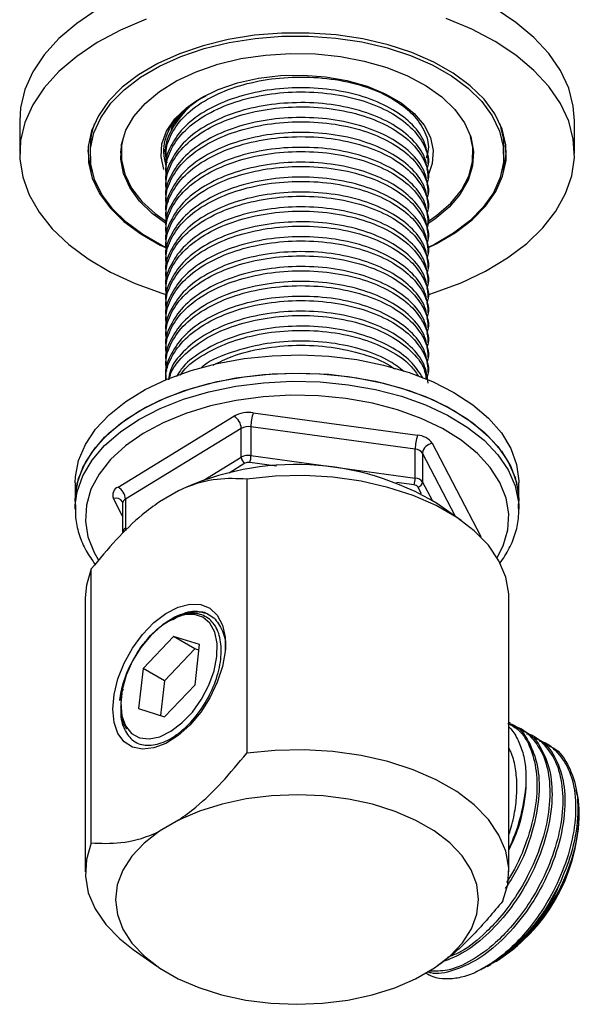
# Model space of a CAD drawing. Units: millimetres. Extents: x 3 to 2746, y 5 to 2745.
# Drawn here: x 404 to 460, y 547 to 645 of the extents above; entities that cross this region are included whole.
import ezdxf

# ---------------------------------------------------------------- set-up
doc = ezdxf.new("R2010")
doc.units = ezdxf.units.MM

msp = doc.modelspace()

# ---------------------------------------------------------------- linework, layer by layer
at = {"color": 7, "linetype": 'Continuous', "lineweight": 25}
for p, q in [((404.12, 634.683), (404.12, 631.417)), ((459.12, 631.417), (459.12, 634.683)), ((411.12, 632.07), (411.12, 631.254)), ((414.17, 632.017), (414.17, 631.417)), ((418.493, 631.846), (418.709, 630.506)), ((449.07, 631.417), (449.07, 632.017)), ((452.12, 631.254), (452.12, 632.07)), ((414.171, 631.298), (414.135, 631.662)), ((418.62, 631.555), (418.62, 631.138)), ((449.106, 631.662), (449.069, 631.298)), ((418.62, 630.077), (418.62, 629.66)), ((444.62, 630.399), (444.62, 630.816)), ((444.62, 628.921), (444.62, 629.338)), ((418.62, 628.599), (418.62, 628.182)), ((418.62, 627.121), (418.62, 626.704)), ((444.62, 627.443), (444.62, 627.86)), ((444.62, 625.965), (444.62, 626.382)), ((418.62, 625.643), (418.62, 625.226)), ((418.62, 624.165), (418.62, 623.748)), ((444.62, 624.487), (444.62, 624.904)), ((444.62, 623.01), (444.62, 623.427)), ((418.62, 622.688), (418.62, 622.271)), ((418.62, 621.21), (418.62, 620.793)), ((444.62, 621.532), (444.62, 621.949)), ((444.62, 620.054), (444.62, 620.471)), ((418.62, 619.732), (418.62, 619.315)), ((418.62, 618.254), (418.62, 617.837)), ((444.62, 618.576), (444.62, 618.993)), ((444.62, 617.098), (444.62, 617.515)), ((418.62, 616.776), (418.62, 616.359)), ((418.62, 615.298), (418.62, 614.881)), ((444.62, 615.62), (444.62, 616.037)), ((444.62, 614.142), (444.62, 614.559)), ((418.62, 613.82), (418.62, 613.403)), ((418.62, 612.342), (418.62, 611.925)), ((444.62, 612.664), (444.62, 613.081)), ((444.62, 611.186), (444.62, 611.603)), ((418.62, 610.864), (418.62, 610.447)), ((418.62, 609.386), (418.62, 609.001)), ((444.62, 609.708), (444.62, 610.125)), ((427.279, 605.709), (443.571, 603.48)), ((413.874, 598.347), (425.363, 605.378)), ((426.091, 604.165), (414.601, 597.134)), ((426.091, 601.307), (426.091, 604.165)), ((427.049, 604.331), (427.049, 601.473)), ((443.341, 602.102), (427.049, 604.331)), ((445.026, 602.688), (449.828, 593.428)), ((443.341, 599.244), (443.341, 602.102)), ((444.068, 601.705), (444.068, 598.848)), ((447.322, 595.43), (444.068, 601.705)), ((422.308, 598.993), (426.091, 601.307)), ((426.454, 600.701), (424.874, 599.734)), ((429.566, 600.423), (426.933, 600.784)), ((427.049, 601.473), (443.341, 599.244)), ((409.62, 598.755), (409.62, 596.959)), ((426.635, 599.141), (426.635, 571.95)), ((443.225, 598.555), (441.481, 598.793)), ((444.068, 598.848), (445, 597.051)), ((453.62, 596.959), (453.62, 598.755)), ((419.876, 597.975), (417.98, 596.88)), ((443.943, 597.675), (443.589, 598.357)), ((409.62, 596.959), (409.62, 596.142)), ((414.328, 595.458), (413.412, 597.224)), ((414.328, 596.738), (414.328, 593.88)), ((414.601, 597.134), (414.601, 594.277)), ((447.875, 595.04), (445.553, 596.679)), ((453.62, 596.142), (453.62, 596.959)), ((453.604, 596.628), (453.62, 596.142)), ((449.808, 593.424), (449.828, 593.428)), ((449.85, 593.383), (449.828, 593.428)), ((411.221, 563.052), (411.221, 590.243)), ((410.62, 587.365), (410.62, 560.174)), ((452.62, 560.174), (452.62, 587.365)), ((418.981, 585.108), (418.927, 585.077)), ((419.371, 583.538), (416.347, 580.367)), ((421.952, 582.716), (419.371, 583.538)), ((421.492, 582.313), (419.371, 583.538)), ((421.492, 582.313), (418.468, 579.142)), ((421.893, 582.185), (421.492, 582.313)), ((421.508, 578.723), (421.952, 582.716)), ((416.347, 580.367), (415.904, 576.375)), ((418.468, 579.142), (416.347, 580.367)), ((418.468, 579.142), (418.084, 575.68)), ((418.484, 575.553), (421.508, 578.723)), ((414.137, 576.779), (414.137, 576.732)), ((414.137, 576.58), (414.137, 576.32)), ((415.904, 576.375), (418.484, 575.553)), ((452.78, 574.897), (452.62, 574.99)), ((454.06, 574.159), (453.847, 574.282)), ((455.34, 573.42), (455.127, 573.543)), ((456.62, 572.681), (456.406, 572.804)), ((459.586, 565.544), (459.586, 565.868)), ((419.876, 565.313), (417.98, 564.218)), ((415.365, 552.498), (417.687, 550.859)), ((450.466, 550.807), (450.862, 551.035)), ((451.285, 551.293), (451.588, 551.461)), ((451.285, 551.279), (451.385, 551.337)), ((443.365, 549.564), (445.261, 550.658))]:
    msp.add_line(p, q, dxfattribs=at)
at = {"color": 7, "linetype": 'Continuous', "lineweight": 25, "flags": 128}
for points in [[(411.816, 645.698), (409.771, 644.323), (408.009, 642.822), (406.556, 641.216), (405.43, 639.524), (404.645, 637.769), (404.211, 635.973), (404.12, 634.683)], [(458.549, 637.903), (457.737, 639.654), (456.585, 641.34), (455.108, 642.94), (453.325, 644.432), (451.258, 645.796)], [(416.653, 644.735), (414.12, 643.663), (411.816, 642.432), (409.771, 641.057), (408.009, 639.556), (406.556, 637.949), (405.43, 636.257), (404.645, 634.502), (404.211, 632.707), (404.135, 630.895), (404.417, 629.09), (405.054, 627.315), (406.037, 625.593), (407.354, 623.948), (408.987, 622.4), (410.915, 620.969), (413.113, 619.675), (415.553, 618.533), (418.201, 617.56), (418.709, 617.4)], [(458.549, 634.637), (457.737, 636.388), (456.585, 638.074), (455.108, 639.674), (453.325, 641.166), (451.258, 642.53), (448.936, 643.75), (446.388, 644.809)], [(451.939, 633.847), (451.216, 635.357), (450.157, 636.8), (448.782, 638.15), (447.112, 639.386), (445.178, 640.485), (443.012, 641.429), (440.651, 642.202), (438.135, 642.79), (435.508, 643.184), (432.814, 643.376), (430.1, 643.364), (427.412, 643.147), (424.795, 642.729), (422.296, 642.118), (419.956, 641.324), (417.816, 640.36), (415.912, 639.244), (414.277, 637.993), (412.938, 636.63), (411.919, 635.178), (411.238, 633.661), (410.905, 632.106), (410.926, 630.539), (411.302, 628.987), (412.025, 627.477), (413.083, 626.034), (414.459, 624.684), (416.128, 623.448), (418.062, 622.349), (418.727, 622.031)], [(418.713, 622.06), (418.227, 622.294), (416.315, 623.38), (414.666, 624.601), (413.307, 625.935), (412.261, 627.361), (411.547, 628.853), (411.175, 630.386), (411.154, 631.934), (411.483, 633.47), (412.156, 634.969), (413.163, 636.403), (414.485, 637.75), (416.101, 638.986), (417.982, 640.089), (420.096, 641.041), (422.407, 641.826), (424.877, 642.429), (427.461, 642.842), (430.117, 643.056), (432.798, 643.069), (435.46, 642.879), (438.055, 642.49), (440.541, 641.909), (442.874, 641.146), (445.014, 640.213), (446.925, 639.127), (448.574, 637.907), (449.933, 636.572), (449.933, 636.572)], [(418.622, 624.49), (417.265, 625.475), (415.987, 626.714), (415.027, 628.044), (414.405, 629.44), (414.133, 630.873), (414.217, 632.313), (414.655, 633.733), (415.439, 635.101), (416.552, 636.391), (417.972, 637.577), (419.67, 638.634), (421.611, 639.541), (423.756, 640.279), (426.061, 640.833), (428.479, 641.192), (430.961, 641.349), (433.456, 641.3), (435.914, 641.047), (438.285, 640.595), (440.52, 639.952), (442.574, 639.133), (444.405, 638.153), (445.975, 637.032), (447.254, 635.794), (447.254, 635.794)], [(418.401, 629.836), (418.13, 631.114), (418.228, 632.4), (418.691, 633.659), (419.506, 634.857), (420.652, 635.961), (422.098, 636.941), (423.803, 637.771), (425.721, 638.427), (427.8, 638.892), (429.983, 639.153), (432.211, 639.203), (434.423, 639.041), (436.558, 638.67), (438.559, 638.102), (440.37, 637.352), (441.943, 636.439), (443.234, 635.39), (444.209, 634.232), (444.84, 632.998), (445.11, 631.72), (445.012, 630.434), (444.679, 629.441)], [(459.12, 634.683), (459.009, 636.11), (458.549, 637.903)], [(447.254, 635.794), (448.214, 634.463), (448.836, 633.067), (449.108, 631.634), (449.024, 630.194), (448.585, 628.775), (447.802, 627.406), (446.688, 626.116), (445.268, 624.93), (444.474, 624.398)], [(449.933, 636.572), (450.979, 635.147), (451.694, 633.655), (452.065, 632.122), (452.086, 630.574), (451.758, 629.037), (451.084, 627.539), (450.078, 626.104), (448.755, 624.757), (447.14, 623.522), (445.259, 622.418), (444.622, 622.104)], [(444.601, 622.072), (445.424, 622.474), (447.328, 623.59), (448.964, 624.841), (450.302, 626.204), (451.321, 627.656), (452.003, 629.173), (452.336, 630.728), (452.314, 632.295), (451.939, 633.847)], [(444.682, 617.447), (445.246, 617.627), (447.88, 618.614), (450.303, 619.767), (452.481, 621.073), (454.388, 622.513), (455.997, 624.069), (457.289, 625.721), (458.247, 627.448), (458.857, 629.226), (459.112, 631.032), (459.009, 632.844), (458.549, 634.637)], [(451.728, 634.374), (452.065, 632.938), (452.12, 632.07)], [(414.421, 633.118), (414.228, 632.236), (414.203, 630.798), (414.533, 629.374), (415.211, 627.991), (416.222, 626.677), (417.547, 625.461), (418.702, 624.645)], [(444.75, 624.781), (445.485, 625.3), (446.852, 626.501), (447.909, 627.803), (448.634, 629.178), (449.013, 630.598), (449.037, 632.036), (448.82, 633.118)], [(409.62, 598.755), (409.646, 599.366), (409.961, 600.983), (410.633, 602.564), (411.649, 604.082), (412.992, 605.512), (414.642, 606.832), (416.571, 608.019), (418.746, 609.054), (421.133, 609.92), (423.692, 610.602), (426.382, 611.09), (429.157, 611.376), (431.973, 611.454), (434.783, 611.324), (437.541, 610.987), (440.202, 610.45), (442.722, 609.72), (445.06, 608.811), (447.177, 607.736)], [(409.62, 596.959), (409.646, 597.569), (409.961, 599.187), (410.633, 600.767), (411.649, 602.285), (412.992, 603.716), (414.642, 605.036), (416.571, 606.223), (418.746, 607.258), (421.133, 608.123), (423.692, 608.806), (426.382, 609.294), (429.157, 609.579), (431.973, 609.658), (434.783, 609.527), (437.541, 609.191), (440.202, 608.653), (442.722, 607.924), (445.06, 607.014), (447.177, 605.939)], [(409.62, 596.959), (409.621, 597.064), (409.825, 598.688), (410.387, 600.282), (411.297, 601.823), (412.542, 603.283), (414.099, 604.639), (415.944, 605.87), (418.047, 606.954), (420.372, 607.874), (422.882, 608.615), (425.536, 609.164), (428.289, 609.513), (431.098, 609.656), (433.914, 609.59), (436.694, 609.317)], [(409.631, 596.548), (409.825, 597.871), (410.387, 599.466), (411.297, 601.006), (412.542, 602.466), (414.099, 603.823), (415.944, 605.053), (418.047, 606.137), (420.372, 607.057), (422.882, 607.798), (425.536, 608.347), (428.289, 608.696), (431.098, 608.839), (433.914, 608.774), (436.694, 608.5)], [(436.694, 609.317), (439.389, 608.841), (441.958, 608.17), (444.356, 607.315), (446.546, 606.29), (448.49, 605.111), (450.157, 603.799), (451.52, 602.374), (452.556, 600.861), (453.249, 599.283), (453.586, 597.667), (453.62, 596.959)], [(436.694, 608.5), (439.389, 608.024), (441.958, 607.353), (444.356, 606.498), (446.546, 605.473), (448.49, 604.295), (450.157, 602.982), (451.52, 601.558), (452.556, 600.044), (453.249, 598.467), (453.586, 596.851), (453.604, 596.628)], [(436.463, 607.122), (433.754, 607.386), (431.009, 607.444), (428.275, 607.294), (425.597, 606.94), (423.023, 606.386), (420.596, 605.644), (418.357, 604.725), (416.345, 603.645), (414.595, 602.423), (413.136, 601.079), (411.993, 599.637), (411.186, 598.122), (410.729, 596.558), (410.629, 594.973), (410.888, 593.394), (411.503, 591.849), (411.897, 591.163)], [(447.177, 607.736), (449.038, 606.514), (450.614, 605.164), (451.877, 603.709), (452.809, 602.173), (453.392, 600.581), (453.617, 598.959), (453.62, 598.755)], [(451.456, 591.345), (452.054, 592.53), (452.512, 594.094), (452.611, 595.679), (452.352, 597.257), (451.738, 598.803), (450.78, 600.289), (449.494, 601.69), (447.902, 602.983), (446.031, 604.144), (443.914, 605.154), (441.587, 605.997), (439.089, 606.656), (436.463, 607.122)], [(447.177, 605.939), (449.038, 604.717), (450.614, 603.368), (451.877, 601.913), (452.809, 600.377), (453.392, 598.785), (453.617, 597.163), (453.62, 596.959)], [(452.62, 587.365), (452.608, 587.773), (452.316, 589.42), (451.638, 591.028), (450.587, 592.569), (449.182, 594.012), (447.449, 595.332), (445.421, 596.502), (443.135, 597.503), (440.635, 598.314), (437.967, 598.921), (435.18, 599.312), (432.327, 599.481), (429.461, 599.423), (426.635, 599.141)], [(409.62, 596.142), (409.621, 596.248), (409.631, 596.548)], [(411.221, 590.243), (410.732, 588.611), (410.62, 587.365)], [(413.342, 576.32), (413.472, 577.782), (413.858, 579.327), (414.481, 580.882), (415.311, 582.374), (416.311, 583.734), (417.433, 584.898), (418.625, 585.812), (419.831, 586.432), (420.995, 586.731), (422.063, 586.694), (422.983, 586.322), (423.714, 585.634), (424.221, 584.661), (424.481, 583.448), (424.481, 582.054), (424.221, 580.541), (423.714, 578.983), (422.983, 577.45), (422.063, 576.016), (420.995, 574.746), (419.831, 573.701), (418.625, 572.929), (417.433, 572.467), (416.311, 572.335), (415.311, 572.541), (414.481, 573.074), (413.858, 573.91), (413.472, 575.009), (413.342, 576.32)], [(423.674, 581.534), (423.696, 582.831), (423.461, 583.951), (422.982, 584.833), (422.284, 585.43), (421.405, 585.71), (420.392, 585.658), (419.301, 585.276), (418.19, 584.585), (417.118, 583.622), (416.144, 582.44), (415.32, 581.101), (414.69, 579.679), (414.289, 578.249), (414.138, 576.89), (414.245, 575.673), (414.605, 574.665), (415.198, 573.92), (415.991, 573.479), (416.943, 573.364), (418.002, 573.583), (419.111, 574.123), (420.21, 574.955), (421.24, 576.035), (422.146, 577.304), (422.877, 578.694), (423.396, 580.13), (423.674, 581.534)], [(452.02, 557.296), (452.509, 558.927), (452.608, 560.582), (452.316, 562.229), (451.638, 563.838), (450.587, 565.378), (449.182, 566.821), (447.449, 568.141), (445.421, 569.311), (443.135, 570.312), (440.635, 571.123), (437.967, 571.73), (435.18, 572.121), (432.327, 572.29), (429.461, 572.233), (426.635, 571.95)], [(445.261, 550.658), (446.791, 551.845), (448.013, 553.146), (448.903, 554.533), (449.442, 555.98), (449.62, 557.456), (449.434, 558.931), (448.886, 560.376), (447.988, 561.762), (446.758, 563.06), (445.222, 564.244), (443.41, 565.29), (441.359, 566.177), (439.11, 566.887), (436.71, 567.406), (434.206, 567.722), (431.65, 567.83), (429.093, 567.727), (426.588, 567.415), (424.185, 566.902), (421.932, 566.196), (419.876, 565.313)], [(417.98, 564.218), (416.45, 563.031), (415.228, 561.731), (414.338, 560.343), (413.799, 558.897), (413.62, 557.421), (413.807, 555.946), (414.355, 554.5), (415.253, 553.115), (416.482, 551.817), (418.019, 550.632), (419.831, 549.586), (421.882, 548.699), (424.131, 547.989), (426.531, 547.471), (429.035, 547.155), (431.591, 547.047), (434.147, 547.15), (436.653, 547.462), (439.056, 547.975), (441.309, 548.681), (443.365, 549.564)], [(411.221, 563.052), (410.732, 561.42), (410.632, 559.766), (410.924, 558.119), (411.602, 556.51), (412.654, 554.97), (414.059, 553.526), (415.365, 552.498)]]:
    msp.add_lwpolyline(points, dxfattribs=at)
at = {"color": 7, "linetype": 'Continuous', "lineweight": 25}
for centre, radius, start, end in [((418.23, 632.045), 7.11, 160.87787, 179.79847), ((418.155, 632.114), 7.286, 182.91694, 200.54425), ((445.113, 632.109), 7.259, 339.42265, 357.11616), ((426.809, 602.724), 3.022, 81.03933, 118.57229), ((431.312, 604.326), 4.264, 161.06926, 179.93367), ((424.593, 604.091), 1.499, 2.81881, 59.0922), ((426.813, 602.838), 1.511, 81.03933, 118.57229), ((447.604, 602.097), 4.264, 161.06926, 179.93367), ((443.48, 601.581), 1.901, 35.59497, 87.25671), ((445.167, 601.592), 1.105, 97.32678, 174.09821), ((443.295, 601.152), 0.95, 35.59497, 87.25671), ((431.507, 573.396), 27.191, 58.89778, 115.32515), ((426.813, 599.98), 1.511, 81.03933, 118.57229), ((426.84, 601.344), 0.75, 182.81881, 239.0922), ((426.816, 600.037), 0.755, 81.03933, 118.57229), ((424.917, 601.475), 2.132, 341.06926, 359.93367), ((441.209, 599.246), 2.132, 341.06926, 359.93367), ((443.295, 598.294), 0.95, 35.59497, 87.25671), ((443.519, 598.904), 0.552, 277.32678, 354.09821), ((414.2, 597.557), 0.855, 112.43412, 202.92653), ((413.103, 597.061), 1.499, 2.81881, 59.0922), ((443.203, 598.08), 0.475, 35.59497, 87.25671), ((413.625, 596.469), 0.784, 30.47023, 105.72508), ((414.817, 596.694), 0.491, 116.13492, 174.7963), ((414.817, 593.836), 0.491, 116.13866, 174.74991), ((415.24, 594.291), 0.639, 181.27477, 203.226), ((435.544, 570.456), 18.861, 334.87367, 354.18804), ((442.002, 566.225), 17.598, 302.22335, 357.78202), ((441.099, 566.399), 18.133, 296.58309, 336.18868)]:
    msp.add_arc(centre, radius, start, end, dxfattribs=at)
for points, knots in [([(418.715, 630.53), (418.675, 630.745), (418.514, 631.619), (418.948, 633.163), (420.216, 635.04), (422.32, 636.691), (425.063, 637.966), (428.218, 638.773), (431.599, 639.093), (435.025, 638.902), (438.214, 638.2), (440.912, 637.056), (443.005, 635.554), (444.296, 633.781), (444.781, 632.19), (444.5, 631.263), (444.412, 630.974)], [0, 0, 0, 0, 0.02497, 0.101851, 0.178733, 0.25833, 0.337926, 0.414808, 0.49169, 0.571286, 0.650883, 0.727765, 0.804646, 0.884243, 0.96384, 1, 1, 1, 1]), ([(444.613, 630.816), (444.53, 631.45), (444.362, 632.729), (442.986, 634.493), (440.917, 635.995), (438.212, 637.139), (435.025, 637.841), (431.599, 638.032), (428.219, 637.712), (425.062, 636.905), (422.324, 635.63), (420.204, 633.979), (418.99, 632.103), (418.478, 630.758), (418.625, 630.089), (418.628, 630.078)], [0, 0, 0, 0, 0.0833348, 0.1681139, 0.2500014, 0.3318889, 0.4166681, 0.5014473, 0.5833348, 0.6652223, 0.7500014, 0.8347806, 0.9166681, 0.9985556, 1, 1, 1, 1]), ([(418.673, 630.181), (418.558, 630.618), (418.332, 631.475), (418.498, 632.778), (419, 634.029), (419.88, 635.221), (421.011, 636.264), (421.963, 636.847), (422.398, 637.114)], [0, 0, 0, 0, 0.175199, 0.342699, 0.515056, 0.682556, 0.854914, 1, 1, 1, 1]), ([(422.589, 637.119), (422.535, 637.094), (421.561, 636.648), (420.242, 635.429), (418.979, 633.589), (418.478, 632.236), (418.625, 631.567), (418.628, 631.556)], [0, 0, 0, 0, 0.019523, 0.352021, 0.673178, 0.994335, 1, 1, 1, 1]), ([(418.715, 629.053), (418.675, 629.267), (418.514, 630.141), (418.948, 631.685), (420.216, 633.562), (422.32, 635.213), (425.063, 636.488), (428.218, 637.295), (431.599, 637.615), (435.025, 637.424), (438.214, 636.722), (440.912, 635.578), (443.008, 634.075), (444.284, 632.303), (444.775, 630.829), (444.545, 630.018), (444.495, 629.844)], [0, 0, 0, 0, 0.025336, 0.103347, 0.181358, 0.262124, 0.34289, 0.420901, 0.498912, 0.579678, 0.660443, 0.738454, 0.816465, 0.897231, 0.977997, 1, 1, 1, 1]), ([(422.104, 636.908), (421.625, 636.602), (420.683, 636), (419.746, 634.916), (419.213, 634.118), (419.121, 633.672), (419.111, 633.626)], [0, 0, 0, 0, 0.32422, 0.638836, 0.962675, 1, 1, 1, 1]), ([(444.613, 629.338), (444.53, 629.972), (444.362, 631.251), (442.986, 633.015), (440.917, 634.517), (438.212, 635.661), (435.025, 636.363), (431.599, 636.554), (428.219, 636.234), (425.062, 635.427), (422.324, 634.152), (420.204, 632.501), (418.99, 630.626), (418.478, 629.28), (418.625, 628.611), (418.628, 628.6)], [0, 0, 0, 0, 0.083335, 0.168114, 0.250001, 0.331889, 0.416668, 0.501447, 0.583335, 0.665222, 0.750001, 0.834781, 0.916668, 0.998556, 1, 1, 1, 1]), ([(418.715, 627.575), (418.675, 627.789), (418.514, 628.663), (418.948, 630.207), (420.216, 632.084), (422.32, 633.735), (425.063, 635.01), (428.218, 635.817), (431.599, 636.137), (435.025, 635.947), (438.214, 635.244), (440.912, 634.1), (443.008, 632.598), (444.284, 630.826), (444.775, 629.351), (444.545, 628.54), (444.495, 628.366)], [0, 0, 0, 0, 0.025336, 0.103347, 0.181358, 0.262124, 0.34289, 0.420901, 0.498912, 0.579678, 0.660443, 0.738454, 0.816465, 0.897231, 0.977997, 1, 1, 1, 1]), ([(444.613, 627.86), (444.53, 628.494), (444.362, 629.773), (442.986, 631.537), (440.917, 633.039), (438.212, 634.183), (435.025, 634.886), (431.599, 635.076), (428.219, 634.756), (425.062, 633.949), (422.324, 632.674), (420.204, 631.023), (418.99, 629.148), (418.478, 627.802), (418.625, 627.134), (418.628, 627.122)], [0, 0, 0, 0, 0.0833348, 0.1681139, 0.2500014, 0.3318889, 0.4166681, 0.5014473, 0.5833348, 0.6652223, 0.7500014, 0.8347806, 0.9166681, 0.9985556, 1, 1, 1, 1]), ([(418.715, 626.097), (418.675, 626.311), (418.514, 627.185), (418.948, 628.729), (420.216, 630.606), (422.32, 632.257), (425.063, 633.532), (428.218, 634.34), (431.599, 634.659), (435.025, 634.469), (438.214, 633.766), (440.912, 632.622), (443.008, 631.12), (444.284, 629.348), (444.775, 627.873), (444.545, 627.062), (444.495, 626.888)], [0, 0, 0, 0, 0.025336, 0.103347, 0.181358, 0.262124, 0.34289, 0.420901, 0.498912, 0.579678, 0.660443, 0.738454, 0.816465, 0.897231, 0.977997, 1, 1, 1, 1]), ([(444.613, 626.382), (444.53, 627.016), (444.362, 628.295), (442.986, 630.059), (440.917, 631.561), (438.212, 632.705), (435.025, 633.408), (431.599, 633.598), (428.219, 633.279), (425.062, 632.471), (422.324, 631.196), (420.204, 629.545), (418.99, 627.67), (418.478, 626.324), (418.625, 625.656), (418.628, 625.644)], [0, 0, 0, 0, 0.083335, 0.168114, 0.250001, 0.331889, 0.416668, 0.501447, 0.583335, 0.665222, 0.750001, 0.834781, 0.916668, 0.998556, 1, 1, 1, 1]), ([(418.708, 624.666), (418.671, 624.864), (418.515, 625.723), (418.949, 627.251), (420.215, 629.129), (422.32, 630.779), (425.063, 632.054), (428.218, 632.862), (431.599, 633.181), (435.025, 632.991), (438.214, 632.288), (440.912, 631.144), (443.008, 629.642), (444.284, 627.87), (444.775, 626.395), (444.545, 625.584), (444.495, 625.411)], [0, 0, 0, 0, 0.0235281, 0.1016838, 0.1798396, 0.2607552, 0.3416708, 0.4198265, 0.4979822, 0.5788978, 0.6598134, 0.7379691, 0.8161248, 0.8970404, 0.977956, 1, 1, 1, 1]), ([(444.613, 624.904), (444.53, 625.538), (444.362, 626.817), (442.986, 628.581), (440.917, 630.083), (438.212, 631.228), (435.025, 631.93), (431.599, 632.12), (428.219, 631.801), (425.062, 630.993), (422.324, 629.718), (420.204, 628.067), (418.99, 626.192), (418.478, 624.846), (418.625, 624.178), (418.628, 624.166)], [0, 0, 0, 0, 0.0833348, 0.1681139, 0.2500014, 0.3318889, 0.4166681, 0.5014473, 0.5833348, 0.6652223, 0.7500014, 0.8347806, 0.9166681, 0.9985556, 1, 1, 1, 1]), ([(418.715, 623.141), (418.675, 623.355), (418.514, 624.229), (418.948, 625.773), (420.216, 627.651), (422.32, 629.301), (425.063, 630.576), (428.218, 631.384), (431.599, 631.703), (435.025, 631.513), (438.214, 630.811), (440.912, 629.666), (443.008, 628.164), (444.284, 626.392), (444.775, 624.918), (444.545, 624.106), (444.495, 623.933)], [0, 0, 0, 0, 0.025336, 0.103347, 0.181358, 0.262124, 0.34289, 0.420901, 0.498912, 0.579678, 0.660443, 0.738454, 0.816465, 0.897231, 0.977997, 1, 1, 1, 1]), ([(444.613, 623.426), (444.53, 624.06), (444.362, 625.339), (442.986, 627.103), (440.917, 628.605), (438.212, 629.75), (435.025, 630.452), (431.599, 630.642), (428.219, 630.323), (425.062, 629.515), (422.324, 628.24), (420.204, 626.589), (418.99, 624.714), (418.478, 623.369), (418.625, 622.7), (418.628, 622.688)], [0, 0, 0, 0, 0.083335, 0.168114, 0.250001, 0.331889, 0.416668, 0.501447, 0.583335, 0.665222, 0.750001, 0.834781, 0.916668, 0.998556, 1, 1, 1, 1]), ([(418.715, 621.663), (418.675, 621.877), (418.514, 622.751), (418.948, 624.295), (420.216, 626.173), (422.32, 627.823), (425.063, 629.098), (428.218, 629.906), (431.599, 630.225), (435.025, 630.035), (438.214, 629.333), (440.912, 628.188), (443.008, 626.686), (444.284, 624.914), (444.775, 623.44), (444.545, 622.628), (444.495, 622.455)], [0, 0, 0, 0, 0.025336, 0.103347, 0.181358, 0.262124, 0.34289, 0.420901, 0.498912, 0.579678, 0.660443, 0.738454, 0.816465, 0.897231, 0.977997, 1, 1, 1, 1]), ([(444.613, 621.948), (444.53, 622.582), (444.362, 623.861), (442.986, 625.625), (440.917, 627.127), (438.212, 628.272), (435.025, 628.974), (431.599, 629.164), (428.219, 628.845), (425.062, 628.037), (422.324, 626.762), (420.204, 625.111), (418.99, 623.236), (418.478, 621.891), (418.625, 621.222), (418.628, 621.21)], [0, 0, 0, 0, 0.0833348, 0.1681139, 0.2500014, 0.3318889, 0.4166681, 0.5014473, 0.5833348, 0.6652223, 0.7500014, 0.8347806, 0.9166681, 0.9985556, 1, 1, 1, 1]), ([(418.715, 620.185), (418.675, 620.399), (418.514, 621.273), (418.948, 622.817), (420.216, 624.695), (422.32, 626.345), (425.063, 627.62), (428.218, 628.428), (431.599, 628.747), (435.025, 628.557), (438.214, 627.855), (440.912, 626.71), (443.008, 625.208), (444.284, 623.436), (444.775, 621.962), (444.545, 621.15), (444.495, 620.977)], [0, 0, 0, 0, 0.025336, 0.103347, 0.181358, 0.262124, 0.34289, 0.420901, 0.498912, 0.579678, 0.660443, 0.738454, 0.816465, 0.897231, 0.977997, 1, 1, 1, 1]), ([(444.613, 620.47), (444.53, 621.104), (444.362, 622.383), (442.986, 624.147), (440.917, 625.649), (438.212, 626.794), (435.025, 627.496), (431.599, 627.686), (428.219, 627.367), (425.062, 626.559), (422.324, 625.284), (420.204, 623.633), (418.99, 621.758), (418.478, 620.413), (418.625, 619.744), (418.628, 619.732)], [0, 0, 0, 0, 0.083335, 0.168114, 0.250001, 0.331889, 0.416668, 0.501447, 0.583335, 0.665222, 0.750001, 0.834781, 0.916668, 0.998556, 1, 1, 1, 1]), ([(418.715, 618.707), (418.675, 618.921), (418.514, 619.795), (418.948, 621.339), (420.216, 623.217), (422.32, 624.867), (425.063, 626.142), (428.218, 626.95), (431.599, 627.269), (435.025, 627.079), (438.214, 626.377), (440.912, 625.232), (443.008, 623.73), (444.284, 621.958), (444.775, 620.484), (444.545, 619.672), (444.495, 619.499)], [0, 0, 0, 0, 0.025336, 0.103347, 0.181358, 0.262124, 0.34289, 0.420901, 0.498912, 0.579678, 0.660443, 0.738454, 0.816465, 0.897231, 0.977997, 1, 1, 1, 1]), ([(444.613, 618.992), (444.53, 619.626), (444.362, 620.905), (442.986, 622.67), (440.917, 624.171), (438.212, 625.316), (435.025, 626.018), (431.599, 626.208), (428.219, 625.889), (425.062, 625.081), (422.324, 623.806), (420.204, 622.155), (418.99, 620.28), (418.478, 618.935), (418.625, 618.266), (418.628, 618.254)], [0, 0, 0, 0, 0.083335, 0.168114, 0.250001, 0.331889, 0.416668, 0.501447, 0.583335, 0.665222, 0.750001, 0.834781, 0.916668, 0.998556, 1, 1, 1, 1]), ([(418.715, 617.229), (418.675, 617.443), (418.514, 618.317), (418.948, 619.861), (420.216, 621.739), (422.32, 623.389), (425.063, 624.664), (428.218, 625.472), (431.599, 625.791), (435.025, 625.601), (438.214, 624.899), (440.912, 623.754), (443.008, 622.252), (444.284, 620.48), (444.775, 619.006), (444.545, 618.195), (444.495, 618.021)], [0, 0, 0, 0, 0.025336, 0.103347, 0.181358, 0.262124, 0.34289, 0.420901, 0.498912, 0.579678, 0.660443, 0.738454, 0.816465, 0.897231, 0.977997, 1, 1, 1, 1]), ([(444.613, 617.514), (444.53, 618.148), (444.362, 619.427), (442.986, 621.192), (440.917, 622.693), (438.212, 623.838), (435.025, 624.54), (431.599, 624.73), (428.219, 624.411), (425.062, 623.603), (422.324, 622.328), (420.204, 620.677), (418.99, 618.802), (418.478, 617.457), (418.625, 616.788), (418.628, 616.776)], [0, 0, 0, 0, 0.083335, 0.168114, 0.250001, 0.331889, 0.416668, 0.501447, 0.583335, 0.665222, 0.750001, 0.834781, 0.916668, 0.998556, 1, 1, 1, 1]), ([(418.715, 615.751), (418.675, 615.965), (418.514, 616.839), (418.948, 618.383), (420.216, 620.261), (422.32, 621.911), (425.063, 623.187), (428.218, 623.994), (431.599, 624.313), (435.025, 624.123), (438.214, 623.421), (440.912, 622.277), (443.008, 620.774), (444.284, 619.002), (444.775, 617.528), (444.545, 616.717), (444.495, 616.543)], [0, 0, 0, 0, 0.025336, 0.103347, 0.181358, 0.262124, 0.34289, 0.420901, 0.498912, 0.579678, 0.660443, 0.738454, 0.816465, 0.897231, 0.977997, 1, 1, 1, 1]), ([(444.613, 616.036), (444.53, 616.67), (444.362, 617.949), (442.986, 619.714), (440.917, 621.215), (438.212, 622.36), (435.025, 623.062), (431.599, 623.252), (428.219, 622.933), (425.062, 622.126), (422.324, 620.85), (420.204, 619.199), (418.99, 617.324), (418.478, 615.979), (418.625, 615.31), (418.628, 615.298)], [0, 0, 0, 0, 0.083335, 0.168114, 0.250001, 0.331889, 0.416668, 0.501447, 0.583335, 0.665222, 0.750001, 0.834781, 0.916668, 0.998556, 1, 1, 1, 1]), ([(418.715, 614.273), (418.675, 614.487), (418.514, 615.361), (418.948, 616.906), (420.216, 618.783), (422.32, 620.433), (425.063, 621.709), (428.218, 622.516), (431.599, 622.836), (435.025, 622.645), (438.214, 621.943), (440.912, 620.799), (443.008, 619.296), (444.284, 617.524), (444.775, 616.05), (444.545, 615.239), (444.495, 615.065)], [0, 0, 0, 0, 0.025336, 0.103347, 0.181358, 0.262124, 0.34289, 0.420901, 0.498912, 0.579678, 0.660443, 0.738454, 0.816465, 0.897231, 0.977997, 1, 1, 1, 1]), ([(444.613, 614.558), (444.53, 615.192), (444.362, 616.471), (442.986, 618.236), (440.917, 619.737), (438.212, 620.882), (435.025, 621.584), (431.599, 621.775), (428.219, 621.455), (425.062, 620.648), (422.324, 619.373), (420.204, 617.722), (418.99, 615.846), (418.478, 614.501), (418.625, 613.832), (418.628, 613.82)], [0, 0, 0, 0, 0.083335, 0.168114, 0.250001, 0.331889, 0.416668, 0.501447, 0.583335, 0.665222, 0.750001, 0.834781, 0.916668, 0.998556, 1, 1, 1, 1]), ([(418.715, 612.795), (418.675, 613.009), (418.514, 613.883), (418.948, 615.428), (420.216, 617.305), (422.32, 618.955), (425.063, 620.231), (428.218, 621.038), (431.599, 621.358), (435.025, 621.167), (438.214, 620.465), (440.912, 619.321), (443.008, 617.818), (444.284, 616.046), (444.775, 614.572), (444.545, 613.761), (444.495, 613.587)], [0, 0, 0, 0, 0.025336, 0.103347, 0.181358, 0.262124, 0.34289, 0.420901, 0.498912, 0.579678, 0.660443, 0.738454, 0.816465, 0.897231, 0.977997, 1, 1, 1, 1]), ([(444.613, 613.08), (444.53, 613.714), (444.362, 614.993), (442.986, 616.758), (440.917, 618.26), (438.212, 619.404), (435.025, 620.106), (431.599, 620.297), (428.219, 619.977), (425.062, 619.17), (422.324, 617.895), (420.204, 616.244), (418.99, 614.368), (418.478, 613.023), (418.625, 612.354), (418.628, 612.343)], [0, 0, 0, 0, 0.083335, 0.168114, 0.250001, 0.331889, 0.416668, 0.501447, 0.583335, 0.665222, 0.750001, 0.834781, 0.916668, 0.998556, 1, 1, 1, 1]), ([(418.715, 611.317), (418.675, 611.531), (418.514, 612.405), (418.948, 613.95), (420.216, 615.827), (422.32, 617.477), (425.063, 618.753), (428.218, 619.56), (431.599, 619.88), (435.025, 619.689), (438.214, 618.987), (440.912, 617.843), (443.008, 616.34), (444.284, 614.568), (444.775, 613.094), (444.545, 612.283), (444.495, 612.109)], [0, 0, 0, 0, 0.025336, 0.103347, 0.181358, 0.262124, 0.34289, 0.420901, 0.498912, 0.579678, 0.660443, 0.738454, 0.816465, 0.897231, 0.977997, 1, 1, 1, 1]), ([(444.613, 611.602), (444.53, 612.236), (444.362, 613.515), (442.986, 615.28), (440.917, 616.782), (438.212, 617.926), (435.025, 618.628), (431.599, 618.819), (428.219, 618.499), (425.062, 617.692), (422.324, 616.417), (420.204, 614.766), (418.99, 612.89), (418.478, 611.545), (418.625, 610.876), (418.628, 610.865)], [0, 0, 0, 0, 0.083335, 0.168114, 0.250001, 0.331889, 0.416668, 0.501447, 0.583335, 0.665222, 0.750001, 0.834781, 0.916668, 0.998556, 1, 1, 1, 1]), ([(418.715, 609.839), (418.675, 610.054), (418.514, 610.927), (418.948, 612.472), (420.216, 614.349), (422.32, 616), (425.063, 617.275), (428.218, 618.082), (431.599, 618.402), (435.025, 618.211), (438.214, 617.509), (440.912, 616.365), (443.008, 614.862), (444.284, 613.09), (444.775, 611.616), (444.545, 610.805), (444.495, 610.631)], [0, 0, 0, 0, 0.025336, 0.103347, 0.181358, 0.262124, 0.34289, 0.420901, 0.498912, 0.579678, 0.660443, 0.738454, 0.816465, 0.897231, 0.977997, 1, 1, 1, 1]), ([(444.613, 610.124), (444.53, 610.758), (444.362, 612.037), (442.986, 613.802), (440.917, 615.304), (438.212, 616.448), (435.025, 617.15), (431.599, 617.341), (428.219, 617.021), (425.062, 616.214), (422.324, 614.939), (420.204, 613.288), (418.99, 611.412), (418.478, 610.067), (418.625, 609.398), (418.628, 609.387)], [0, 0, 0, 0, 0.083335, 0.168114, 0.250001, 0.331889, 0.416668, 0.501447, 0.583335, 0.665222, 0.750001, 0.834781, 0.916668, 0.998556, 1, 1, 1, 1]), ([(418.626, 608.969), (418.624, 608.981), (418.524, 609.653), (418.969, 610.994), (420.21, 612.871), (422.322, 614.522), (425.063, 615.797), (428.219, 616.604), (431.599, 616.924), (435.025, 616.733), (438.214, 616.031), (440.912, 614.887), (443.008, 613.384), (444.284, 611.612), (444.775, 610.138), (444.545, 609.327), (444.495, 609.153)], [0, 0, 0, 0, 0.001416, 0.081342, 0.161267, 0.244015, 0.326763, 0.406689, 0.486614, 0.569362, 0.65211, 0.732036, 0.811961, 0.894709, 0.977457, 1, 1, 1, 1]), ([(444.613, 608.647), (444.53, 609.281), (444.362, 610.559), (442.986, 612.324), (440.917, 613.826), (438.212, 614.97), (435.025, 615.672), (431.6, 615.863), (428.218, 615.543), (425.066, 614.736), (422.31, 613.461), (420.253, 611.808), (419.067, 610.269), (418.908, 609.301), (418.857, 608.994)], [0, 0, 0, 0, 0.087278, 0.176069, 0.261831, 0.347594, 0.436385, 0.525175, 0.610938, 0.6967, 0.785491, 0.874282, 0.960044, 1, 1, 1, 1]), ([(418.959, 609.032), (418.989, 609.186), (419.142, 609.999), (420.267, 611.389), (422.306, 613.045), (425.067, 614.319), (428.218, 615.126), (431.6, 615.446), (435.025, 615.255), (438.211, 614.553), (440.921, 613.409), (442.973, 611.905), (444.219, 610.388), (444.377, 609.371), (444.435, 608.998)], [0, 0, 0, 0, 0.021277, 0.112082, 0.206093, 0.300104, 0.390909, 0.481713, 0.575724, 0.669736, 0.76054, 0.851345, 0.945356, 1, 1, 1, 1]), ([(444.083, 609.174), (443.723, 609.739), (442.991, 610.89), (440.903, 612.346), (438.216, 613.493), (435.024, 614.194), (431.599, 614.385), (428.22, 614.065), (425.057, 613.26), (422.344, 611.977), (420.466, 610.602), (419.863, 609.625), (419.658, 609.294)], [0, 0, 0, 0, 0.099796, 0.203596, 0.307395, 0.41486, 0.522325, 0.626124, 0.729923, 0.837388, 0.944853, 1, 1, 1, 1]), ([(420.046, 609.439), (420.137, 609.579), (420.644, 610.359), (422.361, 611.555), (425.053, 612.844), (428.221, 613.648), (431.599, 613.968), (435.023, 613.777), (438.219, 613.077), (440.892, 611.926), (442.773, 610.659), (443.391, 609.723), (443.623, 609.371)], [0, 0, 0, 0, 0.025133, 0.140549, 0.255964, 0.367443, 0.478922, 0.594338, 0.709753, 0.821232, 0.932711, 1, 1, 1, 1]), ([(442.202, 609.811), (441.764, 610.157), (440.685, 611.012), (438.196, 612.007), (435.029, 612.719), (431.601, 612.905), (428.208, 612.593), (425.105, 611.761), (423.011, 610.922), (422.228, 610.287), (422.131, 610.208)], [0, 0, 0, 0, 0.0983785, 0.2425824, 0.3918785, 0.5411746, 0.6853785, 0.8295824, 0.9788785, 1, 1, 1, 1]), ([(423.316, 610.437), (423.915, 610.742), (425.369, 611.483), (428.232, 612.161), (431.593, 612.491), (435.036, 612.303), (438.177, 611.581), (440.315, 610.784), (441.128, 610.172), (441.28, 610.057)], [0, 0, 0, 0, 0.116684, 0.283343, 0.450002, 0.622546, 0.79509, 0.961748, 1, 1, 1, 1]), ([(426.635, 599.141), (425.672, 599.181), (423.713, 599.264), (421.364, 598.664), (420.058, 598.059), (419.876, 597.975)], [0, 0, 0, 0, 0.454168, 0.92373, 1, 1, 1, 1]), ([(417.98, 596.88), (417.405, 596.462), (415.935, 595.394), (413.641, 593.151), (412.034, 591.22), (411.221, 590.243)], [0, 0, 0, 0, 0.240621, 0.615496, 1, 1, 1, 1]), ([(414.3, 596.868), (414.313, 596.842), (414.331, 596.804), (414.321, 596.759), (414.318, 596.745)], [0, 0, 0, 0, 0.683102, 1, 1, 1, 1]), ([(451.737, 590.792), (452.066, 591.279), (452.728, 592.26), (453.328, 593.828), (453.642, 595.312), (453.595, 596.261), (453.575, 596.671)], [0, 0, 0, 0, 0.265162, 0.533698, 0.798457, 1, 1, 1, 1]), ([(409.644, 596.584), (409.638, 596.095), (409.625, 595.075), (410.002, 593.544), (410.629, 592.048), (411.281, 591.125), (411.596, 590.679)], [0, 0, 0, 0, 0.2384241, 0.4971241, 0.7566728, 1, 1, 1, 1]), ([(416.076, 582.368), (416.343, 582.717), (417.111, 583.718), (418.6, 585.03), (420.408, 585.946), (422.08, 586.094), (423.442, 585.484), (424.26, 584.145), (424.607, 582.955), (424.51, 582.224), (424.508, 582.209)], [0, 0, 0, 0, 0.082345, 0.236119, 0.389911, 0.542703, 0.694838, 0.846525, 0.997012, 1, 1, 1, 1]), ([(419.323, 585.215), (419.524, 585.349), (420.322, 585.883), (421.339, 586.139), (421.975, 585.966), (422.123, 585.925)], [0, 0, 0, 0, 0.204651, 0.814829, 1, 1, 1, 1]), ([(420.37, 585.676), (420.732, 585.783), (421.555, 586.027), (422.37, 586.009), (422.726, 585.799), (422.746, 585.787)], [0, 0, 0, 0, 0.4263161, 0.9672974, 1, 1, 1, 1]), ([(414.153, 576.309), (414.148, 576.218), (414.11, 575.446), (414.436, 574.231), (415.34, 573.049), (416.711, 572.607), (418.353, 572.929), (420.081, 573.976), (421.692, 575.629), (423.009, 577.688), (423.873, 579.926), (424.198, 582.084), (423.94, 583.919), (423.137, 585.237), (421.881, 585.865), (420.433, 585.841), (419.437, 585.3), (419.003, 585.064)], [0, 0, 0, 0, 0.009909, 0.083622, 0.157335, 0.230902, 0.303819, 0.376754, 0.448962, 0.52109, 0.592764, 0.66409, 0.735228, 0.805756, 0.876305, 0.946082, 1, 1, 1, 1]), ([(414.04, 577.18), (414.048, 577.253), (414.092, 577.615), (414.305, 578.729), (414.9, 580.477), (415.709, 581.778), (416.076, 582.368)], [0, 0, 0, 0, 0.042925, 0.214992, 0.643935, 1, 1, 1, 1]), ([(414.04, 577.18), (414.133, 577.811), (414.239, 578.527), (414.568, 579.255), (414.607, 579.341)], [0, 0, 0, 0, 0.881468, 1, 1, 1, 1]), ([(414.389, 578.313), (414.302, 578.103), (414.142, 577.718), (414.072, 577.348), (414.04, 577.18)], [0, 0, 0, 0, 0.545658, 1, 1, 1, 1]), ([(414.757, 574.356), (414.617, 574.572), (414.246, 575.148), (414.187, 576.03), (414.15, 576.581)], [0, 0, 0, 0, 0.37632, 1, 1, 1, 1]), ([(414.174, 576.758), (414.191, 576.236), (414.223, 575.293), (414.592, 574.645), (414.757, 574.356)], [0, 0, 0, 0, 0.5527082, 1, 1, 1, 1]), ([(453.1, 574.622), (453.109, 574.62), (453.84, 574.522), (454.935, 573.543), (456.182, 571.705), (456.748, 569.131), (456.656, 566.144), (455.893, 562.912), (454.64, 559.939), (453.121, 557.401), (451.6, 555.439), (449.771, 553.608), (448.069, 552.268), (446.929, 551.852), (446.58, 551.724)], [0, 0, 0, 0, 0.001345, 0.105219, 0.209465, 0.312715, 0.417259, 0.520372, 0.624827, 0.704339, 0.783354, 0.850205, 0.954026, 1, 1, 1, 1]), ([(452.765, 574.865), (452.815, 574.85), (453.628, 574.606), (454.622, 573.207), (455.554, 570.828), (455.717, 567.724), (455.037, 564.127), (453.79, 560.863), (452.647, 559.126), (452.258, 558.534)], [0, 0, 0, 0, 0.011843, 0.193392, 0.357686, 0.523898, 0.712106, 0.901854, 1, 1, 1, 1]), ([(452.509, 574.925), (452.887, 574.717), (453.877, 574.172), (454.882, 572.405), (455.473, 569.881), (455.377, 566.878), (454.603, 563.659), (453.536, 561), (452.646, 559.57), (452.373, 559.131)], [0, 0, 0, 0, 0.102255, 0.267658, 0.431479, 0.597354, 0.760959, 0.926692, 1, 1, 1, 1]), ([(452.62, 574.551), (452.646, 574.53), (453.001, 574.232), (453.489, 573.392), (454.037, 572.031), (454.339, 570.409), (454.318, 569.173), (454.308, 568.546)], [0, 0, 0, 0, 0.018679, 0.263004, 0.501708, 0.747264, 1, 1, 1, 1]), ([(455.324, 573.387), (455.374, 573.372), (456.188, 573.128), (457.181, 571.73), (458.114, 569.349), (458.273, 566.249), (457.611, 562.637), (456.139, 559.004), (454.166, 555.84), (451.949, 553.309), (449.531, 551.396), (447.13, 550.33), (445.418, 549.966), (444.68, 550.221), (444.569, 550.259)], [0, 0, 0, 0, 0.006833, 0.111582, 0.206375, 0.302274, 0.410865, 0.520344, 0.61262, 0.705342, 0.798227, 0.890356, 0.98356, 1, 1, 1, 1]), ([(454.38, 573.883), (454.389, 573.882), (455.12, 573.783), (456.215, 572.804), (457.462, 570.966), (458.028, 568.392), (457.936, 565.405), (457.173, 562.173), (455.92, 559.2), (454.401, 556.66), (452.881, 554.706), (451.048, 552.848), (448.916, 551.301), (446.613, 550.301), (445.305, 550.327), (444.707, 550.338)], [0, 0, 0, 0, 0.001175, 0.091902, 0.182954, 0.273137, 0.364449, 0.454512, 0.545747, 0.615196, 0.684211, 0.742601, 0.833282, 0.923801, 1, 1, 1, 1]), ([(454.045, 574.126), (454.094, 574.111), (454.908, 573.867), (455.902, 572.469), (456.834, 570.088), (456.993, 566.988), (456.331, 563.376), (454.859, 559.744), (452.886, 556.577), (450.67, 554.056), (448.307, 552.15), (446.774, 551.539), (446.039, 551.246)], [0, 0, 0, 0, 0.007732, 0.12627, 0.233543, 0.342066, 0.464952, 0.588843, 0.693267, 0.798194, 0.903307, 1, 1, 1, 1]), ([(455.66, 573.144), (455.669, 573.143), (456.4, 573.044), (457.495, 572.066), (458.742, 570.228), (459.308, 567.653), (459.215, 564.666), (458.453, 561.434), (457.199, 558.461), (455.681, 555.922), (454.16, 553.966), (452.329, 552.116), (450.665, 550.88), (449.539, 550.339), (449.214, 550.183)], [0, 0, 0, 0, 0.00135, 0.105609, 0.210242, 0.313876, 0.418808, 0.522304, 0.627146, 0.706954, 0.786262, 0.853361, 0.957568, 1, 1, 1, 1]), ([(452.62, 563.879), (452.726, 564.206), (453.047, 565.194), (453.334, 566.824), (453.464, 568.701), (453.314, 570.414), (453.03, 571.692), (452.717, 572.297), (452.62, 572.483)], [0, 0, 0, 0, 0.1013378, 0.3060736, 0.5094301, 0.7127866, 0.9114748, 1, 1, 1, 1]), ([(456.604, 572.648), (456.654, 572.633), (457.468, 572.389), (458.461, 570.991), (459.396, 568.61), (459.547, 565.513), (458.974, 562.211), (458.074, 560.018), (457.689, 559.079)], [0, 0, 0, 0, 0.01388, 0.226666, 0.419229, 0.614038, 0.834629, 1, 1, 1, 1]), ([(419.876, 565.313), (420.45, 565.731), (421.92, 566.799), (424.214, 569.042), (425.821, 570.973), (426.635, 571.95)], [0, 0, 0, 0, 0.240621, 0.6154958, 1, 1, 1, 1]), ([(454.308, 568.546), (454.166, 567.32), (453.93, 565.278), (452.994, 563.192), (452.62, 562.358)], [0, 0, 0, 0, 0.600184, 1, 1, 1, 1]), ([(451.588, 551.461), (452.223, 551.906), (453.775, 552.996), (456.071, 555.625), (458.1, 559.106), (459.385, 562.851), (459.657, 565.8), (459.509, 567.553), (459.322, 568.135), (459.28, 568.265)], [0, 0, 0, 0, 0.12867, 0.314847, 0.501056, 0.689111, 0.877438, 0.972733, 1, 1, 1, 1]), ([(411.221, 563.052), (412.184, 563.011), (414.142, 562.929), (416.492, 563.529), (417.797, 564.134), (417.98, 564.218)], [0, 0, 0, 0, 0.454168, 0.92373, 1, 1, 1, 1]), ([(457.689, 559.079), (457.273, 558.264), (456.529, 556.811), (455.195, 554.933), (453.871, 553.389), (452.469, 552.123), (451.447, 551.336), (450.914, 551.076), (450.855, 551.048)], [0, 0, 0, 0, 0.236613, 0.422272, 0.607896, 0.792594, 0.977292, 1, 1, 1, 1]), ([(457.705, 559.121), (457.483, 558.596), (456.854, 557.106), (455.31, 554.878), (453.436, 552.793), (452.146, 551.863), (451.588, 551.461)], [0, 0, 0, 0, 0.163608, 0.464592, 0.768656, 1, 1, 1, 1]), ([(452.02, 557.296), (451.057, 556.145), (449.098, 553.804), (446.851, 551.767), (445.649, 550.93), (445.57, 550.875)], [0, 0, 0, 0, 0.474624, 0.965336, 1, 1, 1, 1]), ([(444.377, 550.148), (444.611, 550.021), (445.2, 549.699), (446.333, 549.551), (447.481, 549.646), (448.454, 549.891), (448.96, 550.086), (449.214, 550.183)], [0, 0, 0, 0, 0.177972, 0.449253, 0.720534, 0.859749, 1, 1, 1, 1])]:
    msp.add_open_spline(points, degree=3, knots=knots, dxfattribs=at)

doc.saveas('drawing.dxf')
